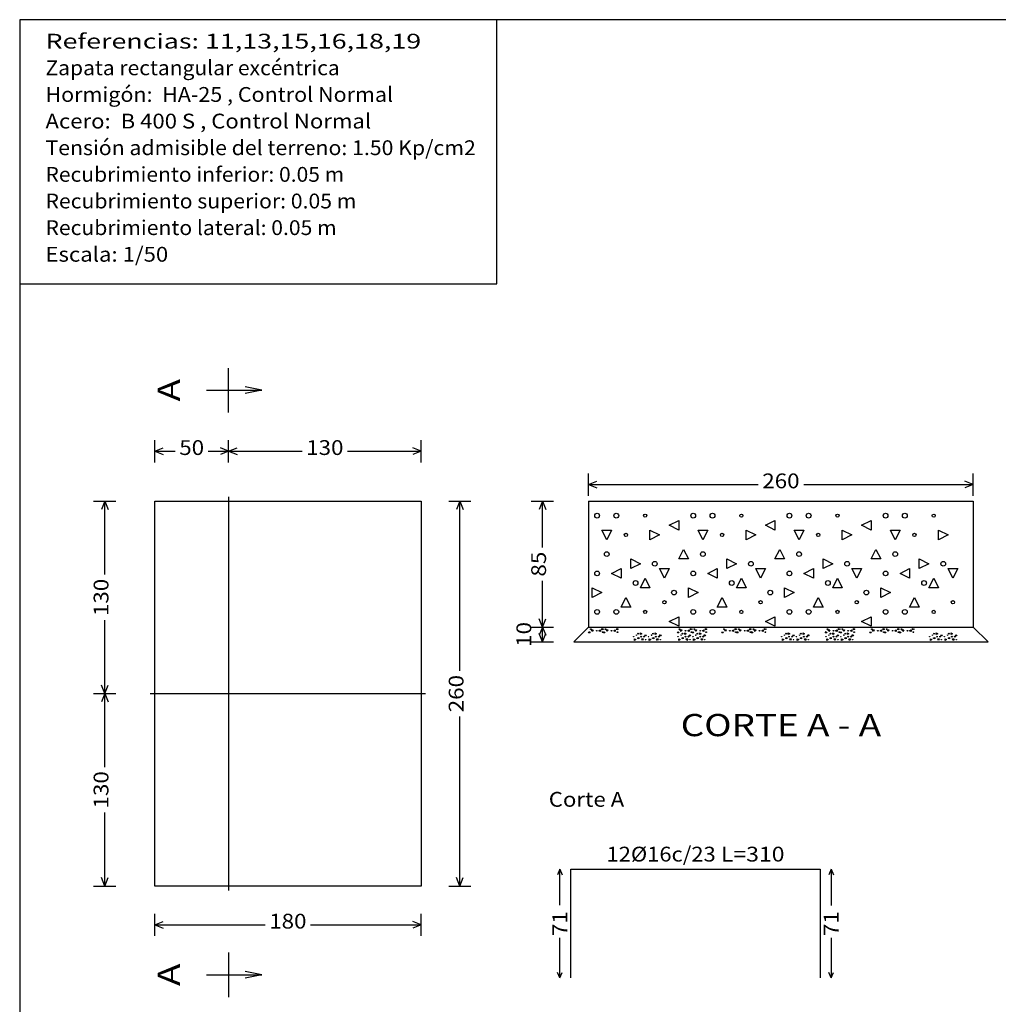
# Model space of a CAD drawing. Units: millimetres. Extents: x 45269 to 45479, y 23525 to 23674.
# Drawn here: x 45350 to 45383, y 23553 to 23586 of the extents above; entities that cross this region are included whole.
import ezdxf
from ezdxf.enums import TextEntityAlignment as Align

# ---------------------------------------------------------------- set-up
doc = ezdxf.new("R2010")
doc.units = ezdxf.units.MM
doc.header["$LTSCALE"] = 20
doc.linetypes.add('CYPELINEA', pattern=[0])
doc.linetypes.add('TRAZO_Y_PUNTO', pattern=[25.4, 12.7, -6.35, 0, -6.35])
for name, color, linetype in [('ARM_DENTRO_VIGA', 5, 'CYPELINEA'), ('cotas', 5, 'Continuous'), ('EJES', 1, 'TRAZO_Y_PUNTO'), ('LINEAS', 8, 'CYPELINEA'), ('NO_NAME', 7, 'Continuous'), ('TRAMA-1', 8, 'Continuous')]:
    doc.layers.add(name, color=color, linetype=linetype)
doc.styles.get("Standard").update_dxf_attribs({"font": 'ARIAL.TTF'})

msp = doc.modelspace()

# ---------------------------------------------------------------- linework, layer by layer
at = {"layer": 'ARM_DENTRO_VIGA', "elevation": 0}
msp.add_lwpolyline([(45368.3959, 23553.9118), (45368.3959, 23557.5818), (45376.8159, 23557.5818), (45376.8159, 23553.9118)], dxfattribs=at)
at = {"layer": 'cotas'}
for p, q in [((45354.3284, 23571.7039), (45354.6109, 23571.8164)), ((45356.8284, 23571.7039), (45356.5484, 23571.8164)), ((45356.8284, 23571.7039), (45357.1109, 23571.8164)), ((45363.3284, 23571.7039), (45363.0484, 23571.8164)), ((45354.3284, 23571.7039), (45355.0184, 23571.7039)), ((45354.3284, 23571.7039), (45354.6109, 23571.5914)), ((45356.1384, 23571.7039), (45356.8284, 23571.7039)), ((45356.8284, 23571.7039), (45356.5484, 23571.5914)), ((45356.8284, 23571.7039), (45359.3084, 23571.7039)), ((45356.8284, 23571.7039), (45357.1109, 23571.5914)), ((45360.8484, 23571.7039), (45363.3284, 23571.7039)), ((45363.3284, 23571.7039), (45363.0484, 23571.5914)), ((45368.9918, 23570.5789), (45369.2743, 23570.6914)), ((45368.9918, 23570.5789), (45374.7218, 23570.5789)), ((45368.9918, 23570.5789), (45369.2743, 23570.4664)), ((45376.2618, 23570.5789), (45381.9918, 23570.5789)), ((45381.9918, 23570.5789), (45381.7118, 23570.6914)), ((45381.9918, 23570.5789), (45381.7118, 23570.4664)), ((45352.6409, 23570.0164), (45352.5284, 23569.7364)), ((45352.6409, 23567.5364), (45352.6409, 23570.0164)), ((45352.6409, 23570.0164), (45352.7534, 23569.7364)), ((45364.6409, 23570.0164), (45364.5284, 23569.7364)), ((45364.6409, 23564.2864), (45364.6409, 23570.0164)), ((45364.6409, 23570.0164), (45364.7534, 23569.7364)), ((45367.4293, 23570.0164), (45367.3168, 23569.7364)), ((45367.4293, 23568.4514), (45367.4293, 23570.0164)), ((45367.4293, 23570.0164), (45367.5418, 23569.7364)), ((45367.4293, 23565.7664), (45367.4293, 23567.3314)), ((45352.6409, 23563.5164), (45352.6409, 23565.9964)), ((45367.4293, 23565.7664), (45367.3168, 23566.0489)), ((45367.4293, 23565.7664), (45367.3168, 23565.4864)), ((45367.4293, 23565.7664), (45367.5418, 23566.0489)), ((45367.4293, 23565.7664), (45367.5418, 23565.4864)), ((45367.4293, 23565.2664), (45367.4293, 23565.7664)), ((45367.4293, 23565.2664), (45367.3168, 23565.5489)), ((45367.4293, 23565.2664), (45367.5418, 23565.5489)), ((45352.6409, 23563.5164), (45352.5284, 23563.7989)), ((45352.6409, 23563.5164), (45352.7534, 23563.7989)), ((45352.6409, 23563.5164), (45352.5284, 23563.2364)), ((45352.6409, 23561.0364), (45352.6409, 23563.5164)), ((45352.6409, 23563.5164), (45352.7534, 23563.2364)), ((45364.6409, 23557.0164), (45364.6409, 23562.7464)), ((45352.6409, 23557.0164), (45352.6409, 23559.4964)), ((45352.6409, 23557.0164), (45352.5284, 23557.2989)), ((45352.6409, 23557.0164), (45352.7534, 23557.2989)), ((45364.6409, 23557.0164), (45364.5284, 23557.2989)), ((45364.6409, 23557.0164), (45364.7534, 23557.2989)), ((45354.3284, 23555.7039), (45354.6109, 23555.8164)), ((45363.3284, 23555.7039), (45363.0484, 23555.8164)), ((45354.3284, 23555.7039), (45358.0584, 23555.7039)), ((45354.3284, 23555.7039), (45354.6109, 23555.5914)), ((45359.5984, 23555.7039), (45363.3284, 23555.7039)), ((45363.3284, 23555.7039), (45363.0484, 23555.5914))]:
    msp.add_line(p, q, dxfattribs=at)
at = {"layer": 'EJES'}
for p, q in [((45356.8284, 23570.1664), (45356.8284, 23556.8664)), ((45354.1784, 23563.5164), (45363.4784, 23563.5164))]:
    msp.add_line(p, q, dxfattribs=at)
at = {"layer": 'LINEAS'}
for p, q in [((45354.3284, 23571.3289), (45354.3284, 23572.0789)), ((45356.8284, 23571.3289), (45356.8284, 23572.0789)), ((45356.8284, 23571.3289), (45356.8284, 23572.0789)), ((45363.3284, 23571.3289), (45363.3284, 23572.0789)), ((45368.9918, 23570.2039), (45368.9918, 23570.9539)), ((45381.9918, 23570.2039), (45381.9918, 23570.9539)), ((45352.2659, 23570.0164), (45353.0159, 23570.0164)), ((45364.2659, 23570.0164), (45365.0159, 23570.0164)), ((45367.0543, 23570.0164), (45367.8043, 23570.0164)), ((45367.0543, 23565.7664), (45367.8043, 23565.7664)), ((45367.0543, 23565.7664), (45367.8043, 23565.7664)), ((45367.0543, 23565.2664), (45367.8043, 23565.2664)), ((45352.2659, 23563.5164), (45353.0159, 23563.5164)), ((45352.2659, 23563.5164), (45353.0159, 23563.5164)), ((45352.2659, 23557.0164), (45353.0159, 23557.0164)), ((45364.2659, 23557.0164), (45365.0159, 23557.0164)), ((45354.3284, 23555.3289), (45354.3284, 23556.0789)), ((45363.3284, 23555.3289), (45363.3284, 23556.0789))]:
    msp.add_line(p, q, dxfattribs=at)
at = {"layer": 'NO_NAME'}
for p, q in [((45383.6228, 23586.2851), (45349.7659, 23586.2851)), ((45349.7659, 23586.2851), (45349.7659, 23528.3789)), ((45365.8885, 23577.3623), (45365.8885, 23586.2851)), ((45349.7659, 23577.3623), (45365.8885, 23577.3623)), ((45356.8284, 23573.0164), (45356.8284, 23574.5164)), ((45356.0784, 23573.7664), (45357.9534, 23573.7664)), ((45357.9534, 23573.7664), (45357.3909, 23573.8789)), ((45357.9534, 23573.7664), (45357.3909, 23573.6539)), ((45354.3284, 23557.0164), (45354.3284, 23570.0164)), ((45354.3284, 23570.0164), (45363.3284, 23570.0164)), ((45363.3284, 23570.0164), (45363.3284, 23557.0164)), ((45368.9918, 23570.0164), (45381.9918, 23570.0164)), ((45368.9918, 23570.0164), (45368.9918, 23565.7664)), ((45381.9918, 23570.0164), (45381.9918, 23565.7664)), ((45368.4918, 23565.2664), (45368.9918, 23565.7664)), ((45368.9918, 23565.7664), (45381.9918, 23565.7664)), ((45381.9918, 23565.7664), (45382.4918, 23565.2664)), ((45368.4918, 23565.2664), (45382.4918, 23565.2664)), ((45368.0209, 23557.5818), (45367.9459, 23557.3943)), ((45368.0209, 23556.3691), (45368.0209, 23557.5818)), ((45368.0209, 23557.5818), (45368.0959, 23557.3943)), ((45377.1909, 23557.5818), (45377.1159, 23557.3943)), ((45377.1909, 23557.5818), (45377.1909, 23556.3598)), ((45377.1909, 23557.5818), (45377.2659, 23557.3943)), ((45363.3284, 23557.0164), (45354.3284, 23557.0164)), ((45368.0209, 23553.9118), (45368.0209, 23555.2652)), ((45377.1909, 23555.2659), (45377.1909, 23553.9118)), ((45356.8284, 23554.7664), (45356.8284, 23553.2664)), ((45357.9534, 23554.0164), (45357.3909, 23554.1289)), ((45356.0784, 23554.0164), (45357.9534, 23554.0164)), ((45357.9534, 23554.0164), (45357.3909, 23553.9039)), ((45368.0209, 23553.9118), (45367.9459, 23554.0993)), ((45368.0209, 23553.9118), (45368.0959, 23554.0993)), ((45377.1909, 23553.9118), (45377.1159, 23554.0993)), ((45377.1909, 23553.9118), (45377.2659, 23554.0993))]:
    msp.add_line(p, q, dxfattribs=at)
at = {"layer": 'TRAMA-1'}
for p, q in [((45371.7168, 23569.2039), (45372.0418, 23569.3664)), ((45372.0418, 23569.0414), (45371.7168, 23569.2039)), ((45372.0418, 23569.3664), (45372.0418, 23569.0414)), ((45374.9668, 23569.2039), (45375.2918, 23569.3664)), ((45375.2918, 23569.0414), (45374.9668, 23569.2039)), ((45375.2918, 23569.3664), (45375.2918, 23569.0414)), ((45378.2168, 23569.2039), (45378.5418, 23569.3664)), ((45378.5418, 23569.0414), (45378.2168, 23569.2039)), ((45378.5418, 23569.3664), (45378.5418, 23569.0414)), ((45369.4418, 23569.0414), (45369.7668, 23569.0414)), ((45369.6043, 23568.7164), (45369.4418, 23569.0414)), ((45369.7668, 23569.0414), (45369.6043, 23568.7164)), ((45371.0668, 23569.0414), (45371.3918, 23568.8789)), ((45371.0668, 23568.7164), (45371.0668, 23569.0414)), ((45371.3918, 23568.8789), (45371.0668, 23568.7164)), ((45372.6918, 23569.0414), (45373.0168, 23569.0414)), ((45372.8543, 23568.7164), (45372.6918, 23569.0414)), ((45373.0168, 23569.0414), (45372.8543, 23568.7164)), ((45374.3168, 23569.0414), (45374.6418, 23568.8789)), ((45374.3168, 23568.7164), (45374.3168, 23569.0414)), ((45374.6418, 23568.8789), (45374.3168, 23568.7164)), ((45375.9418, 23569.0414), (45376.2668, 23569.0414)), ((45376.1043, 23568.7164), (45375.9418, 23569.0414)), ((45376.2668, 23569.0414), (45376.1043, 23568.7164)), ((45377.5668, 23569.0414), (45377.8918, 23568.8789)), ((45377.5668, 23568.7164), (45377.5668, 23569.0414)), ((45377.8918, 23568.8789), (45377.5668, 23568.7164)), ((45379.1918, 23569.0414), (45379.5168, 23569.0414)), ((45379.3543, 23568.7164), (45379.1918, 23569.0414)), ((45379.5168, 23569.0414), (45379.3543, 23568.7164)), ((45380.8168, 23569.0414), (45381.1418, 23568.8789)), ((45380.8168, 23568.7164), (45380.8168, 23569.0414)), ((45381.1418, 23568.8789), (45380.8168, 23568.7164)), ((45372.0418, 23568.0664), (45372.2043, 23568.3914)), ((45372.2043, 23568.3914), (45372.3668, 23568.0664)), ((45375.2918, 23568.0664), (45375.4543, 23568.3914)), ((45375.4543, 23568.3914), (45375.6168, 23568.0664)), ((45378.5418, 23568.0664), (45378.7043, 23568.3914)), ((45378.7043, 23568.3914), (45378.8668, 23568.0664)), ((45370.4168, 23568.0664), (45370.7418, 23567.9039)), ((45370.4168, 23567.7414), (45370.4168, 23568.0664)), ((45370.7418, 23567.9039), (45370.4168, 23567.7414)), ((45372.3668, 23568.0664), (45372.0418, 23568.0664)), ((45373.6668, 23568.0664), (45373.9918, 23567.9039)), ((45373.6668, 23567.7414), (45373.6668, 23568.0664)), ((45373.9918, 23567.9039), (45373.6668, 23567.7414)), ((45375.6168, 23568.0664), (45375.2918, 23568.0664)), ((45376.9168, 23568.0664), (45377.2418, 23567.9039)), ((45376.9168, 23567.7414), (45376.9168, 23568.0664)), ((45377.2418, 23567.9039), (45376.9168, 23567.7414)), ((45378.8668, 23568.0664), (45378.5418, 23568.0664)), ((45380.1668, 23568.0664), (45380.4918, 23567.9039)), ((45380.1668, 23567.7414), (45380.1668, 23568.0664)), ((45380.4918, 23567.9039), (45380.1668, 23567.7414)), ((45369.7668, 23567.5789), (45370.0918, 23567.7414)), ((45370.0918, 23567.4164), (45369.7668, 23567.5789)), ((45370.0918, 23567.7414), (45370.0918, 23567.4164)), ((45370.7418, 23567.0914), (45370.9043, 23567.4164)), ((45370.9043, 23567.4164), (45371.0668, 23567.0914)), ((45371.5543, 23567.4164), (45371.3918, 23567.7414)), ((45371.3918, 23567.7414), (45371.7168, 23567.7414)), ((45371.7168, 23567.7414), (45371.5543, 23567.4164)), ((45373.0168, 23567.5789), (45373.3418, 23567.7414)), ((45373.3418, 23567.4164), (45373.0168, 23567.5789)), ((45373.3418, 23567.7414), (45373.3418, 23567.4164)), ((45373.9918, 23567.0914), (45374.1543, 23567.4164)), ((45374.1543, 23567.4164), (45374.3168, 23567.0914)), ((45374.8043, 23567.4164), (45374.6418, 23567.7414)), ((45374.6418, 23567.7414), (45374.9668, 23567.7414)), ((45374.9668, 23567.7414), (45374.8043, 23567.4164)), ((45376.2668, 23567.5789), (45376.5918, 23567.7414)), ((45376.5918, 23567.4164), (45376.2668, 23567.5789)), ((45376.5918, 23567.7414), (45376.5918, 23567.4164)), ((45377.2418, 23567.0914), (45377.4043, 23567.4164)), ((45377.4043, 23567.4164), (45377.5668, 23567.0914)), ((45378.0543, 23567.4164), (45377.8918, 23567.7414)), ((45377.8918, 23567.7414), (45378.2168, 23567.7414)), ((45378.2168, 23567.7414), (45378.0543, 23567.4164)), ((45379.5168, 23567.5789), (45379.8418, 23567.7414)), ((45379.8418, 23567.4164), (45379.5168, 23567.5789)), ((45379.8418, 23567.7414), (45379.8418, 23567.4164)), ((45380.4918, 23567.0914), (45380.6543, 23567.4164)), ((45380.6543, 23567.4164), (45380.8168, 23567.0914)), ((45381.3043, 23567.4164), (45381.1418, 23567.7414)), ((45381.1418, 23567.7414), (45381.4668, 23567.7414)), ((45381.4668, 23567.7414), (45381.3043, 23567.4164)), ((45369.1168, 23567.0914), (45369.4418, 23566.9289)), ((45369.1168, 23566.7664), (45369.1168, 23567.0914)), ((45371.0668, 23567.0914), (45370.7418, 23567.0914)), ((45372.3668, 23567.0914), (45372.6918, 23566.9289)), ((45372.3668, 23566.7664), (45372.3668, 23567.0914)), ((45374.3168, 23567.0914), (45373.9918, 23567.0914)), ((45375.6168, 23567.0914), (45375.9418, 23566.9289)), ((45375.6168, 23566.7664), (45375.6168, 23567.0914)), ((45377.5668, 23567.0914), (45377.2418, 23567.0914)), ((45378.8668, 23567.0914), (45379.1918, 23566.9289)), ((45378.8668, 23566.7664), (45378.8668, 23567.0914)), ((45380.8168, 23567.0914), (45380.4918, 23567.0914)), ((45369.4418, 23566.9289), (45369.1168, 23566.7664)), ((45370.0918, 23566.4414), (45370.2543, 23566.7664)), ((45370.2543, 23566.7664), (45370.4168, 23566.4414)), ((45372.6918, 23566.9289), (45372.3668, 23566.7664)), ((45373.3418, 23566.4414), (45373.5043, 23566.7664)), ((45373.5043, 23566.7664), (45373.6668, 23566.4414)), ((45375.9418, 23566.9289), (45375.6168, 23566.7664)), ((45376.5918, 23566.4414), (45376.7543, 23566.7664)), ((45376.7543, 23566.7664), (45376.9168, 23566.4414)), ((45379.1918, 23566.9289), (45378.8668, 23566.7664)), ((45379.8418, 23566.4414), (45380.0043, 23566.7664)), ((45380.0043, 23566.7664), (45380.1668, 23566.4414)), ((45370.4168, 23566.4414), (45370.0918, 23566.4414)), ((45373.6668, 23566.4414), (45373.3418, 23566.4414)), ((45376.9168, 23566.4414), (45376.5918, 23566.4414)), ((45380.1668, 23566.4414), (45379.8418, 23566.4414)), ((45371.7168, 23565.9539), (45372.0418, 23566.1164)), ((45372.0418, 23566.1164), (45372.0418, 23565.7914)), ((45374.9668, 23565.9539), (45375.2918, 23566.1164)), ((45375.2918, 23566.1164), (45375.2918, 23565.7914)), ((45378.2168, 23565.9539), (45378.5418, 23566.1164)), ((45378.5418, 23566.1164), (45378.5418, 23565.7914)), ((45372.0418, 23565.7914), (45371.7168, 23565.9539)), ((45375.2918, 23565.7914), (45374.9668, 23565.9539)), ((45378.5418, 23565.7914), (45378.2168, 23565.9539)), ((45368.9918, 23565.5664), (45369.0168, 23565.6164)), ((45369.0418, 23565.5664), (45368.9918, 23565.5664)), ((45369.0168, 23565.6164), (45369.0418, 23565.5664)), ((45369.0918, 23565.6664), (45369.1418, 23565.6664)), ((45369.1168, 23565.6164), (45369.0918, 23565.6664)), ((45369.1418, 23565.6664), (45369.1168, 23565.6164)), ((45369.3418, 23565.6414), (45369.3918, 23565.6664)), ((45369.3918, 23565.6164), (45369.3418, 23565.6414)), ((45369.3918, 23565.6664), (45369.3918, 23565.6164)), ((45369.4418, 23565.7164), (45369.4918, 23565.6914)), ((45369.4418, 23565.6664), (45369.4418, 23565.7164)), ((45369.4918, 23565.6914), (45369.4418, 23565.6664)), ((45369.4918, 23565.5664), (45369.5168, 23565.6164)), ((45369.5418, 23565.5664), (45369.4918, 23565.5664)), ((45369.5168, 23565.6164), (45369.5418, 23565.5664)), ((45369.5918, 23565.6664), (45369.6418, 23565.6664)), ((45369.6168, 23565.6164), (45369.5918, 23565.6664)), ((45369.6418, 23565.6664), (45369.6168, 23565.6164)), ((45369.8418, 23565.6414), (45369.8918, 23565.6664)), ((45369.8918, 23565.6164), (45369.8418, 23565.6414)), ((45369.8918, 23565.6664), (45369.8918, 23565.6164)), ((45369.9418, 23565.7164), (45369.9918, 23565.6914)), ((45369.9418, 23565.6664), (45369.9418, 23565.7164)), ((45369.9918, 23565.6914), (45369.9418, 23565.6664)), ((45370.7418, 23565.5664), (45370.7918, 23565.5414)), ((45370.7418, 23565.5164), (45370.7418, 23565.5664)), ((45370.7918, 23565.5414), (45370.7418, 23565.5164)), ((45370.8918, 23565.4664), (45370.9168, 23565.5164)), ((45370.9418, 23565.4664), (45370.8918, 23565.4664)), ((45370.9168, 23565.5164), (45370.9418, 23565.4664)), ((45371.2418, 23565.5664), (45371.2918, 23565.5414)), ((45371.2418, 23565.5164), (45371.2418, 23565.5664)), ((45371.2918, 23565.5414), (45371.2418, 23565.5164)), ((45371.3918, 23565.4664), (45371.4168, 23565.5164)), ((45371.4418, 23565.4664), (45371.3918, 23565.4664)), ((45371.4168, 23565.5164), (45371.4418, 23565.4664)), ((45371.9918, 23565.5664), (45372.0168, 23565.6164)), ((45372.0418, 23565.5664), (45371.9918, 23565.5664)), ((45372.0168, 23565.6164), (45372.0418, 23565.5664)), ((45372.0918, 23565.6664), (45372.1418, 23565.6664)), ((45372.1168, 23565.6164), (45372.0918, 23565.6664)), ((45372.1418, 23565.6664), (45372.1168, 23565.6164)), ((45372.2418, 23565.5664), (45372.2918, 23565.5414)), ((45372.2418, 23565.5164), (45372.2418, 23565.5664)), ((45372.2918, 23565.5414), (45372.2418, 23565.5164)), ((45372.3418, 23565.6414), (45372.3918, 23565.6664)), ((45372.3918, 23565.6164), (45372.3418, 23565.6414)), ((45372.3918, 23565.6664), (45372.3918, 23565.6164)), ((45372.3918, 23565.4664), (45372.4168, 23565.5164)), ((45372.4418, 23565.4664), (45372.3918, 23565.4664)), ((45372.4168, 23565.5164), (45372.4418, 23565.4664)), ((45372.4418, 23565.7164), (45372.4918, 23565.6914)), ((45372.4418, 23565.6664), (45372.4418, 23565.7164)), ((45372.4918, 23565.6914), (45372.4418, 23565.6664)), ((45372.4918, 23565.5664), (45372.5168, 23565.6164)), ((45372.5418, 23565.5664), (45372.4918, 23565.5664)), ((45372.5168, 23565.6164), (45372.5418, 23565.5664)), ((45372.5918, 23565.6664), (45372.6418, 23565.6664)), ((45372.6168, 23565.6164), (45372.5918, 23565.6664)), ((45372.6418, 23565.6664), (45372.6168, 23565.6164)), ((45372.7418, 23565.5664), (45372.7918, 23565.5414)), ((45372.7418, 23565.5164), (45372.7418, 23565.5664)), ((45372.7918, 23565.5414), (45372.7418, 23565.5164)), ((45372.8418, 23565.6414), (45372.8918, 23565.6664)), ((45372.8918, 23565.6164), (45372.8418, 23565.6414)), ((45372.8918, 23565.6664), (45372.8918, 23565.6164)), ((45372.8918, 23565.4664), (45372.9168, 23565.5164)), ((45372.9418, 23565.4664), (45372.8918, 23565.4664)), ((45372.9168, 23565.5164), (45372.9418, 23565.4664)), ((45372.9418, 23565.7164), (45372.9918, 23565.6914)), ((45372.9418, 23565.6664), (45372.9418, 23565.7164)), ((45372.9918, 23565.6914), (45372.9418, 23565.6664)), ((45373.4918, 23565.5664), (45373.5168, 23565.6164)), ((45373.5418, 23565.5664), (45373.4918, 23565.5664)), ((45373.5168, 23565.6164), (45373.5418, 23565.5664)), ((45373.5918, 23565.6664), (45373.6418, 23565.6664)), ((45373.6168, 23565.6164), (45373.5918, 23565.6664)), ((45373.6418, 23565.6664), (45373.6168, 23565.6164)), ((45373.8418, 23565.6414), (45373.8918, 23565.6664)), ((45373.8918, 23565.6164), (45373.8418, 23565.6414)), ((45373.8918, 23565.6664), (45373.8918, 23565.6164)), ((45373.9418, 23565.7164), (45373.9918, 23565.6914)), ((45373.9418, 23565.6664), (45373.9418, 23565.7164)), ((45373.9918, 23565.6914), (45373.9418, 23565.6664)), ((45373.9918, 23565.5664), (45374.0168, 23565.6164)), ((45374.0418, 23565.5664), (45373.9918, 23565.5664)), ((45374.0168, 23565.6164), (45374.0418, 23565.5664)), ((45374.0918, 23565.6664), (45374.1418, 23565.6664)), ((45374.1168, 23565.6164), (45374.0918, 23565.6664)), ((45374.1418, 23565.6664), (45374.1168, 23565.6164)), ((45374.3418, 23565.6414), (45374.3918, 23565.6664)), ((45374.3918, 23565.6164), (45374.3418, 23565.6414)), ((45374.3918, 23565.6664), (45374.3918, 23565.6164)), ((45374.4418, 23565.7164), (45374.4918, 23565.6914)), ((45374.4418, 23565.6664), (45374.4418, 23565.7164)), ((45374.4918, 23565.6914), (45374.4418, 23565.6664)), ((45374.4918, 23565.5664), (45374.5168, 23565.6164)), ((45374.5418, 23565.5664), (45374.4918, 23565.5664)), ((45374.5168, 23565.6164), (45374.5418, 23565.5664)), ((45374.5918, 23565.6664), (45374.6418, 23565.6664)), ((45374.6168, 23565.6164), (45374.5918, 23565.6664)), ((45374.6418, 23565.6664), (45374.6168, 23565.6164)), ((45374.8418, 23565.6414), (45374.8918, 23565.6664)), ((45374.8918, 23565.6164), (45374.8418, 23565.6414)), ((45374.8918, 23565.6664), (45374.8918, 23565.6164)), ((45374.9418, 23565.7164), (45374.9918, 23565.6914)), ((45374.9418, 23565.6664), (45374.9418, 23565.7164)), ((45374.9918, 23565.6914), (45374.9418, 23565.6664)), ((45375.7418, 23565.5664), (45375.7918, 23565.5414)), ((45375.7418, 23565.5164), (45375.7418, 23565.5664)), ((45375.7918, 23565.5414), (45375.7418, 23565.5164)), ((45375.8918, 23565.4664), (45375.9168, 23565.5164)), ((45375.9418, 23565.4664), (45375.8918, 23565.4664)), ((45375.9168, 23565.5164), (45375.9418, 23565.4664)), ((45376.2418, 23565.5664), (45376.2918, 23565.5414)), ((45376.2418, 23565.5164), (45376.2418, 23565.5664)), ((45376.2918, 23565.5414), (45376.2418, 23565.5164)), ((45376.3918, 23565.4664), (45376.4168, 23565.5164)), ((45376.4418, 23565.4664), (45376.3918, 23565.4664)), ((45376.4168, 23565.5164), (45376.4418, 23565.4664)), ((45376.9918, 23565.5664), (45377.0168, 23565.6164)), ((45377.0418, 23565.5664), (45376.9918, 23565.5664)), ((45377.0168, 23565.6164), (45377.0418, 23565.5664)), ((45377.0918, 23565.6664), (45377.1418, 23565.6664)), ((45377.1168, 23565.6164), (45377.0918, 23565.6664)), ((45377.1418, 23565.6664), (45377.1168, 23565.6164)), ((45377.2418, 23565.5664), (45377.2918, 23565.5414)), ((45377.2418, 23565.5164), (45377.2418, 23565.5664)), ((45377.2918, 23565.5414), (45377.2418, 23565.5164)), ((45377.3418, 23565.6414), (45377.3918, 23565.6664)), ((45377.3918, 23565.6164), (45377.3418, 23565.6414)), ((45377.3918, 23565.6664), (45377.3918, 23565.6164)), ((45377.3918, 23565.4664), (45377.4168, 23565.5164)), ((45377.4418, 23565.4664), (45377.3918, 23565.4664)), ((45377.4168, 23565.5164), (45377.4418, 23565.4664)), ((45377.4418, 23565.7164), (45377.4918, 23565.6914)), ((45377.4418, 23565.6664), (45377.4418, 23565.7164)), ((45377.4918, 23565.6914), (45377.4418, 23565.6664)), ((45377.4918, 23565.5664), (45377.5168, 23565.6164)), ((45377.5418, 23565.5664), (45377.4918, 23565.5664)), ((45377.5168, 23565.6164), (45377.5418, 23565.5664)), ((45377.5918, 23565.6664), (45377.6418, 23565.6664)), ((45377.6168, 23565.6164), (45377.5918, 23565.6664)), ((45377.6418, 23565.6664), (45377.6168, 23565.6164)), ((45377.7418, 23565.5664), (45377.7918, 23565.5414)), ((45377.7418, 23565.5164), (45377.7418, 23565.5664)), ((45377.7918, 23565.5414), (45377.7418, 23565.5164)), ((45377.8418, 23565.6414), (45377.8918, 23565.6664)), ((45377.8918, 23565.6164), (45377.8418, 23565.6414)), ((45377.8918, 23565.6664), (45377.8918, 23565.6164)), ((45377.8918, 23565.4664), (45377.9168, 23565.5164)), ((45377.9418, 23565.4664), (45377.8918, 23565.4664)), ((45377.9168, 23565.5164), (45377.9418, 23565.4664)), ((45377.9418, 23565.7164), (45377.9918, 23565.6914)), ((45377.9418, 23565.6664), (45377.9418, 23565.7164)), ((45377.9918, 23565.6914), (45377.9418, 23565.6664)), ((45378.4918, 23565.5664), (45378.5168, 23565.6164)), ((45378.5418, 23565.5664), (45378.4918, 23565.5664)), ((45378.5168, 23565.6164), (45378.5418, 23565.5664)), ((45378.5918, 23565.6664), (45378.6418, 23565.6664)), ((45378.6168, 23565.6164), (45378.5918, 23565.6664)), ((45378.6418, 23565.6664), (45378.6168, 23565.6164)), ((45378.8418, 23565.6414), (45378.8918, 23565.6664)), ((45378.8918, 23565.6164), (45378.8418, 23565.6414)), ((45378.8918, 23565.6664), (45378.8918, 23565.6164)), ((45378.9418, 23565.7164), (45378.9918, 23565.6914)), ((45378.9418, 23565.6664), (45378.9418, 23565.7164)), ((45378.9918, 23565.6914), (45378.9418, 23565.6664)), ((45378.9918, 23565.5664), (45379.0168, 23565.6164)), ((45379.0418, 23565.5664), (45378.9918, 23565.5664)), ((45379.0168, 23565.6164), (45379.0418, 23565.5664)), ((45379.0918, 23565.6664), (45379.1418, 23565.6664)), ((45379.1168, 23565.6164), (45379.0918, 23565.6664)), ((45379.1418, 23565.6664), (45379.1168, 23565.6164)), ((45379.3418, 23565.6414), (45379.3918, 23565.6664)), ((45379.3918, 23565.6164), (45379.3418, 23565.6414)), ((45379.3918, 23565.6664), (45379.3918, 23565.6164)), ((45379.4418, 23565.7164), (45379.4918, 23565.6914)), ((45379.4418, 23565.6664), (45379.4418, 23565.7164)), ((45379.4918, 23565.6914), (45379.4418, 23565.6664)), ((45379.4918, 23565.5664), (45379.5168, 23565.6164)), ((45379.5418, 23565.5664), (45379.4918, 23565.5664)), ((45379.5168, 23565.6164), (45379.5418, 23565.5664)), ((45379.5918, 23565.6664), (45379.6418, 23565.6664)), ((45379.6168, 23565.6164), (45379.5918, 23565.6664)), ((45379.6418, 23565.6664), (45379.6168, 23565.6164)), ((45379.8418, 23565.6414), (45379.8918, 23565.6664)), ((45379.8918, 23565.6164), (45379.8418, 23565.6414)), ((45379.8918, 23565.6664), (45379.8918, 23565.6164)), ((45379.9418, 23565.7164), (45379.9918, 23565.6914)), ((45379.9418, 23565.6664), (45379.9418, 23565.7164)), ((45379.9918, 23565.6914), (45379.9418, 23565.6664)), ((45380.7418, 23565.5664), (45380.7918, 23565.5414)), ((45380.7418, 23565.5164), (45380.7418, 23565.5664)), ((45380.7918, 23565.5414), (45380.7418, 23565.5164)), ((45380.8918, 23565.4664), (45380.9168, 23565.5164)), ((45380.9418, 23565.4664), (45380.8918, 23565.4664)), ((45380.9168, 23565.5164), (45380.9418, 23565.4664)), ((45381.2418, 23565.5664), (45381.2918, 23565.5414)), ((45381.2418, 23565.5164), (45381.2418, 23565.5664)), ((45381.2918, 23565.5414), (45381.2418, 23565.5164)), ((45381.3918, 23565.4664), (45381.4168, 23565.5164)), ((45381.4418, 23565.4664), (45381.3918, 23565.4664)), ((45381.4168, 23565.5164), (45381.4418, 23565.4664)), ((45370.5418, 23565.3664), (45370.5918, 23565.3414)), ((45370.5418, 23565.3164), (45370.5418, 23565.3664)), ((45370.5918, 23565.3414), (45370.5418, 23565.3164)), ((45370.6418, 23565.3914), (45370.6918, 23565.4164)), ((45370.6918, 23565.3664), (45370.6418, 23565.3914)), ((45370.6918, 23565.4164), (45370.6918, 23565.3664)), ((45370.7918, 23565.3664), (45370.8418, 23565.3664)), ((45370.8168, 23565.3164), (45370.7918, 23565.3664)), ((45370.8418, 23565.3664), (45370.8168, 23565.3164)), ((45371.0418, 23565.3664), (45371.0918, 23565.3414)), ((45371.0418, 23565.3164), (45371.0418, 23565.3664)), ((45371.0918, 23565.3414), (45371.0418, 23565.3164)), ((45371.1418, 23565.3914), (45371.1918, 23565.4164)), ((45371.1918, 23565.3664), (45371.1418, 23565.3914)), ((45371.1918, 23565.4164), (45371.1918, 23565.3664)), ((45371.2918, 23565.3664), (45371.3418, 23565.3664)), ((45371.3168, 23565.3164), (45371.2918, 23565.3664)), ((45371.3418, 23565.3664), (45371.3168, 23565.3164)), ((45372.0418, 23565.3664), (45372.0918, 23565.3414)), ((45372.0418, 23565.3164), (45372.0418, 23565.3664)), ((45372.0918, 23565.3414), (45372.0418, 23565.3164)), ((45372.1418, 23565.3914), (45372.1918, 23565.4164)), ((45372.1918, 23565.3664), (45372.1418, 23565.3914)), ((45372.1918, 23565.4164), (45372.1918, 23565.3664)), ((45372.2918, 23565.3664), (45372.3418, 23565.3664)), ((45372.3168, 23565.3164), (45372.2918, 23565.3664)), ((45372.3418, 23565.3664), (45372.3168, 23565.3164)), ((45372.5418, 23565.3664), (45372.5918, 23565.3414)), ((45372.5418, 23565.3164), (45372.5418, 23565.3664)), ((45372.5918, 23565.3414), (45372.5418, 23565.3164)), ((45372.6418, 23565.3914), (45372.6918, 23565.4164)), ((45372.6918, 23565.3664), (45372.6418, 23565.3914)), ((45372.6918, 23565.4164), (45372.6918, 23565.3664)), ((45372.7918, 23565.3664), (45372.8418, 23565.3664)), ((45372.8168, 23565.3164), (45372.7918, 23565.3664)), ((45372.8418, 23565.3664), (45372.8168, 23565.3164)), ((45375.5418, 23565.3664), (45375.5918, 23565.3414)), ((45375.5418, 23565.3164), (45375.5418, 23565.3664)), ((45375.5918, 23565.3414), (45375.5418, 23565.3164)), ((45375.6418, 23565.3914), (45375.6918, 23565.4164)), ((45375.6918, 23565.3664), (45375.6418, 23565.3914)), ((45375.6918, 23565.4164), (45375.6918, 23565.3664)), ((45375.7918, 23565.3664), (45375.8418, 23565.3664)), ((45375.8168, 23565.3164), (45375.7918, 23565.3664)), ((45375.8418, 23565.3664), (45375.8168, 23565.3164)), ((45376.0418, 23565.3664), (45376.0918, 23565.3414)), ((45376.0418, 23565.3164), (45376.0418, 23565.3664)), ((45376.0918, 23565.3414), (45376.0418, 23565.3164)), ((45376.1418, 23565.3914), (45376.1918, 23565.4164)), ((45376.1918, 23565.3664), (45376.1418, 23565.3914)), ((45376.1918, 23565.4164), (45376.1918, 23565.3664)), ((45376.2918, 23565.3664), (45376.3418, 23565.3664)), ((45376.3168, 23565.3164), (45376.2918, 23565.3664)), ((45376.3418, 23565.3664), (45376.3168, 23565.3164)), ((45377.0418, 23565.3664), (45377.0918, 23565.3414)), ((45377.0418, 23565.3164), (45377.0418, 23565.3664)), ((45377.0918, 23565.3414), (45377.0418, 23565.3164)), ((45377.1418, 23565.3914), (45377.1918, 23565.4164)), ((45377.1918, 23565.3664), (45377.1418, 23565.3914)), ((45377.1918, 23565.4164), (45377.1918, 23565.3664)), ((45377.2918, 23565.3664), (45377.3418, 23565.3664)), ((45377.3168, 23565.3164), (45377.2918, 23565.3664)), ((45377.3418, 23565.3664), (45377.3168, 23565.3164)), ((45377.5418, 23565.3664), (45377.5918, 23565.3414)), ((45377.5418, 23565.3164), (45377.5418, 23565.3664)), ((45377.5918, 23565.3414), (45377.5418, 23565.3164)), ((45377.6418, 23565.3914), (45377.6918, 23565.4164)), ((45377.6918, 23565.3664), (45377.6418, 23565.3914)), ((45377.6918, 23565.4164), (45377.6918, 23565.3664)), ((45377.7918, 23565.3664), (45377.8418, 23565.3664)), ((45377.8168, 23565.3164), (45377.7918, 23565.3664)), ((45377.8418, 23565.3664), (45377.8168, 23565.3164)), ((45380.5418, 23565.3664), (45380.5918, 23565.3414)), ((45380.5418, 23565.3164), (45380.5418, 23565.3664)), ((45380.5918, 23565.3414), (45380.5418, 23565.3164)), ((45380.6418, 23565.3914), (45380.6918, 23565.4164)), ((45380.6918, 23565.3664), (45380.6418, 23565.3914)), ((45380.6918, 23565.4164), (45380.6918, 23565.3664)), ((45380.7918, 23565.3664), (45380.8418, 23565.3664)), ((45380.8168, 23565.3164), (45380.7918, 23565.3664)), ((45380.8418, 23565.3664), (45380.8168, 23565.3164)), ((45381.0418, 23565.3664), (45381.0918, 23565.3414)), ((45381.0418, 23565.3164), (45381.0418, 23565.3664)), ((45381.0918, 23565.3414), (45381.0418, 23565.3164)), ((45381.1418, 23565.3914), (45381.1918, 23565.4164)), ((45381.1918, 23565.3664), (45381.1418, 23565.3914)), ((45381.1918, 23565.4164), (45381.1918, 23565.3664)), ((45381.2918, 23565.3664), (45381.3418, 23565.3664)), ((45381.3168, 23565.3164), (45381.2918, 23565.3664)), ((45381.3418, 23565.3664), (45381.3168, 23565.3164))]:
    msp.add_line(p, q, dxfattribs=at)
for centre, radius in [((45369.2793, 23569.5289), 0.08), ((45369.9293, 23569.5289), 0.08), ((45370.9043, 23569.5289), 0.055), ((45372.5293, 23569.5289), 0.08), ((45373.1793, 23569.5289), 0.08), ((45374.1543, 23569.5289), 0.055), ((45375.7793, 23569.5289), 0.08), ((45376.4293, 23569.5289), 0.08), ((45377.4043, 23569.5289), 0.055), ((45379.0293, 23569.5289), 0.08), ((45379.6793, 23569.5289), 0.08), ((45380.6543, 23569.5289), 0.055), ((45370.2543, 23568.8789), 0.055), ((45373.5043, 23568.8789), 0.055), ((45376.7543, 23568.8789), 0.055), ((45380.0043, 23568.8789), 0.055), ((45369.6043, 23568.2289), 0.08), ((45372.8543, 23568.2289), 0.08), ((45376.1043, 23568.2289), 0.08), ((45379.3543, 23568.2289), 0.08), ((45371.2293, 23567.9039), 0.08), ((45374.4793, 23567.9039), 0.08), ((45377.7293, 23567.9039), 0.08), ((45380.9793, 23567.9039), 0.08), ((45369.2793, 23567.5789), 0.08), ((45372.5293, 23567.5789), 0.08), ((45375.7793, 23567.5789), 0.08), ((45379.0293, 23567.5789), 0.08), ((45370.5793, 23567.2539), 0.08), ((45373.8293, 23567.2539), 0.08), ((45377.0793, 23567.2539), 0.08), ((45380.3293, 23567.2539), 0.08), ((45371.8793, 23566.9289), 0.08), ((45375.1293, 23566.9289), 0.08), ((45378.3793, 23566.9289), 0.08), ((45371.5543, 23566.6039), 0.055), ((45374.8043, 23566.6039), 0.055), ((45378.0543, 23566.6039), 0.055), ((45381.3043, 23566.6039), 0.055), ((45369.2793, 23566.2789), 0.08), ((45369.9293, 23566.2789), 0.08), ((45370.9043, 23566.2789), 0.055), ((45372.5293, 23566.2789), 0.08), ((45373.1793, 23566.2789), 0.08), ((45374.1543, 23566.2789), 0.055), ((45375.7793, 23566.2789), 0.08), ((45376.4293, 23566.2789), 0.08), ((45377.4043, 23566.2789), 0.055), ((45379.0293, 23566.2789), 0.08), ((45379.6793, 23566.2789), 0.08), ((45380.6543, 23566.2789), 0.055), ((45369.0668, 23565.6914), 0.0125), ((45369.2668, 23565.6414), 0.0125), ((45369.4668, 23565.5914), 0.0125), ((45369.5668, 23565.6914), 0.0125), ((45369.7668, 23565.6414), 0.0125), ((45369.9668, 23565.5914), 0.0125), ((45370.5168, 23565.4414), 0.0075), ((45370.6168, 23565.4914), 0.0075), ((45370.6668, 23565.5414), 0.0125), ((45370.7668, 23565.4414), 0.0125), ((45370.8668, 23565.4414), 0.0125), ((45371.0168, 23565.4414), 0.0075), ((45371.1168, 23565.4914), 0.0075), ((45371.1668, 23565.5414), 0.0125), ((45371.2668, 23565.4414), 0.0125), ((45371.3668, 23565.4414), 0.0125), ((45372.0168, 23565.4414), 0.0075), ((45372.0668, 23565.6914), 0.0125), ((45372.1168, 23565.4914), 0.0075), ((45372.1668, 23565.5414), 0.0125), ((45372.2668, 23565.6414), 0.0125), ((45372.2668, 23565.4414), 0.0125), ((45372.3668, 23565.4414), 0.0125), ((45372.4668, 23565.5914), 0.0125), ((45372.5168, 23565.4414), 0.0075), ((45372.5668, 23565.6914), 0.0125), ((45372.6168, 23565.4914), 0.0075), ((45372.6668, 23565.5414), 0.0125), ((45372.7668, 23565.6414), 0.0125), ((45372.7668, 23565.4414), 0.0125), ((45372.8668, 23565.4414), 0.0125), ((45372.9668, 23565.5914), 0.0125), ((45373.5668, 23565.6914), 0.0125), ((45373.7668, 23565.6414), 0.0125), ((45373.9668, 23565.5914), 0.0125), ((45374.0668, 23565.6914), 0.0125), ((45374.2668, 23565.6414), 0.0125), ((45374.4668, 23565.5914), 0.0125), ((45374.5668, 23565.6914), 0.0125), ((45374.7668, 23565.6414), 0.0125), ((45374.9668, 23565.5914), 0.0125), ((45375.5168, 23565.4414), 0.0075), ((45375.6168, 23565.4914), 0.0075), ((45375.6668, 23565.5414), 0.0125), ((45375.7668, 23565.4414), 0.0125), ((45375.8668, 23565.4414), 0.0125), ((45376.0168, 23565.4414), 0.0075), ((45376.1168, 23565.4914), 0.0075), ((45376.1668, 23565.5414), 0.0125), ((45376.2668, 23565.4414), 0.0125), ((45376.3668, 23565.4414), 0.0125), ((45377.0168, 23565.4414), 0.0075), ((45377.0668, 23565.6914), 0.0125), ((45377.1168, 23565.4914), 0.0075), ((45377.1668, 23565.5414), 0.0125), ((45377.2668, 23565.6414), 0.0125), ((45377.2668, 23565.4414), 0.0125), ((45377.3668, 23565.4414), 0.0125), ((45377.4668, 23565.5914), 0.0125), ((45377.5168, 23565.4414), 0.0075), ((45377.5668, 23565.6914), 0.0125), ((45377.6168, 23565.4914), 0.0075), ((45377.6668, 23565.5414), 0.0125), ((45377.7668, 23565.6414), 0.0125), ((45377.7668, 23565.4414), 0.0125), ((45377.8668, 23565.4414), 0.0125), ((45377.9668, 23565.5914), 0.0125), ((45378.5668, 23565.6914), 0.0125), ((45378.7668, 23565.6414), 0.0125), ((45378.9668, 23565.5914), 0.0125), ((45379.0668, 23565.6914), 0.0125), ((45379.2668, 23565.6414), 0.0125), ((45379.4668, 23565.5914), 0.0125), ((45379.5668, 23565.6914), 0.0125), ((45379.7668, 23565.6414), 0.0125), ((45379.9668, 23565.5914), 0.0125), ((45380.5168, 23565.4414), 0.0075), ((45380.6168, 23565.4914), 0.0075), ((45380.6668, 23565.5414), 0.0125), ((45380.7668, 23565.4414), 0.0125), ((45380.8668, 23565.4414), 0.0125), ((45381.0168, 23565.4414), 0.0075), ((45381.1168, 23565.4914), 0.0075), ((45381.1668, 23565.5414), 0.0125), ((45381.2668, 23565.4414), 0.0125), ((45381.3668, 23565.4414), 0.0125), ((45370.9168, 23565.3414), 0.0075), ((45371.4168, 23565.3414), 0.0075), ((45372.4168, 23565.3414), 0.0075), ((45372.9168, 23565.3414), 0.0075), ((45375.9168, 23565.3414), 0.0075), ((45376.4168, 23565.3414), 0.0075), ((45377.4168, 23565.3414), 0.0075), ((45377.9168, 23565.3414), 0.0075), ((45380.9168, 23565.3414), 0.0075), ((45381.4168, 23565.3414), 0.0075)]:
    msp.add_circle(centre, radius, dxfattribs=at)

# ---------------------------------------------------------------- texts
at = {"layer": 'cotas', "width": 1.082474}
for s, p, p2 in [('50', (45355.1584, 23571.5789), (45355.9984, 23571.5789)), ('130', (45359.4484, 23571.5789), (45360.7084, 23571.5789)), ('260', (45374.8618, 23570.4539), (45376.1218, 23570.4539)), ('180', (45358.1984, 23555.5789), (45359.4584, 23555.5789))]:
    msp.add_text(s, height=0.5, dxfattribs=at).set_placement(p, p2, align=Align.FIT)
for s, p, p2 in [('85', (45367.5543, 23567.4714), (45367.5543, 23568.3114)), ('130', (45352.7659, 23566.1364), (45352.7659, 23567.3964)), ('10', (45367.0543, 23565.0964), (45367.0543, 23565.9364)), ('260', (45364.7659, 23562.8864), (45364.7659, 23564.1464)), ('130', (45352.7659, 23559.6364), (45352.7659, 23560.8964))]:
    msp.add_text(s, height=0.5, rotation=90, dxfattribs=at).set_placement(p, p2, align=Align.FIT)
at = {"layer": 'NO_NAME'}
for s, height, width, p, p2 in [('Referencias: 11,13,15,16,18,19', 0.5, 1.30392, (45350.6378, 23585.3093), (45363.3348, 23585.3093)), ('Zapata rectangular excéntrica', 0.5, 1.077231, (45350.6378, 23584.4093), (45360.5828, 23584.4093)), ('Hormigón:  HA-25 , Control Normal ', 0.5, 1.077487, (45350.6378, 23583.5093), (45362.5478, 23583.5093)), ('Acero:  B 400 S , Control Normal ', 0.5, 1.079032, (45350.6378, 23582.6093), (45361.8128, 23582.6093)), ('Tensión admisible del terreno: 1.50 Kp/cm2', 0.5, 1.080423, (45350.6378, 23581.7093), (45365.1803, 23581.7093)), ('Recubrimiento inferior: 0.05 m', 0.5, 1.079968, (45350.6378, 23580.8093), (45360.7328, 23580.8093)), ('Recubrimiento superior: 0.05 m', 0.5, 1.079297, (45350.6378, 23579.9093), (45361.1453, 23579.9093)), ('Recubrimiento lateral: 0.05 m', 0.5, 1.079539, (45350.6378, 23579.0093), (45360.4778, 23579.0093)), ('Escala: 1/50', 0.5, 1.079938, (45350.6378, 23578.1093), (45354.7853, 23578.1093)), ('CORTE A - A', 0.75, 1.077952, (45372.1056, 23562.0789), (45378.8781, 23562.0789)), ('Corte A', 0.5, 1.077768, (45367.6459, 23559.6943), (45370.1959, 23559.6943)), ('12%%c16c/23', 0.5, 1.080844, (45369.5984, 23557.8443), (45373.2884, 23557.8443)), (' L=310', 0.5, 1.079638, (45373.2884, 23557.8443), (45375.6134, 23557.8443))]:
    msp.add_text(s, height=height, dxfattribs=dict(at, width=width)).set_placement(p, p2, align=Align.FIT)
for s, height, width, p, p2 in [('A', 0.75, 1.081275, (45355.1784, 23573.3889), (45355.1784, 23574.1439)), ('71', 0.5, 1.082474, (45368.2709, 23555.328), (45368.2709, 23556.168)), ('71', 0.5, 1.082474, (45377.4409, 23555.328), (45377.4409, 23556.168)), ('A', 0.75, 1.081275, (45355.1784, 23553.6389), (45355.1784, 23554.3939))]:
    msp.add_text(s, height=height, rotation=90, dxfattribs=dict(at, width=width)).set_placement(p, p2, align=Align.FIT)

doc.saveas('drawing.dxf')
